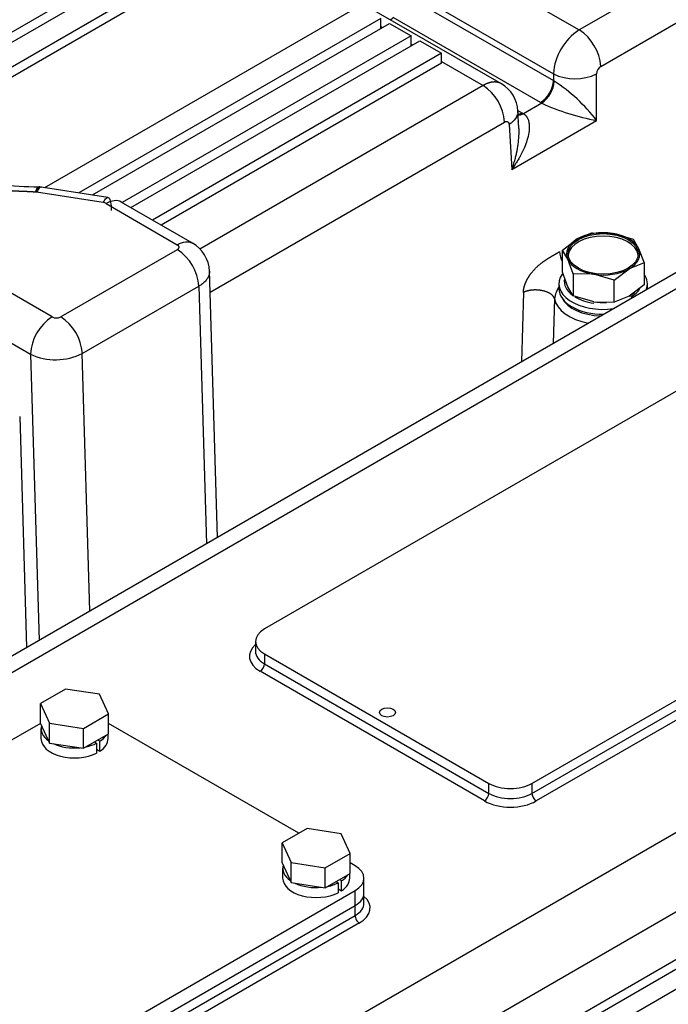
# Model space of a CAD drawing. Units: millimetres. Extents: x 0 to 408, y -8 to 202.
# Drawn here: x 130 to 141, y 145 to 163 of the extents above; entities that cross this region are included whole.
import ezdxf
from ezdxf.lldxf.tags import DXFTag

# ---------------------------------------------------------------- set-up
doc = ezdxf.new("R2010")
doc.units = ezdxf.units.MM
for name, color, linetype in [('17520100_MOTOR_B', 7, 'Continuous'), ('17A11001', 7, 'Continuous'), ('18211002_TAPA', 7, 'Continuous'), ('DIAMETROM6_DIN12', 7, 'Continuous'), ('DIN-933_M6_X_12', 7, 'Continuous'), ('Predeterminado', 7, 'Continuous')]:
    doc.layers.add(name, color=color, linetype=linetype)
tags = doc.linetypes.add('HIDDEN2', pattern=[4.7625, 3.175, -1.5875]).pattern_tags.tags
tags[6:7] = [DXFTag(74, 4), DXFTag(75, 0), DXFTag(340, '0'), DXFTag(46, 0.0), DXFTag(50, 0.0), DXFTag(44, 0.0), DXFTag(45, 0.0)]
tags[4:5] = [DXFTag(74, 4), DXFTag(75, 0), DXFTag(340, '0'), DXFTag(46, 0.0), DXFTag(50, 0.0), DXFTag(44, 0.0), DXFTag(45, 0.0)]

# ---------------------------------------------------------------- blocks, each defined once
blk = doc.blocks.new('SE1')
at = {"layer": '17520100_MOTOR_B', "color": 7, "linetype": 'HIDDEN2'}
for p, q in [((133.201, 166.725), (139.78, 162.926)), ((145.486, 166.22), (139.78, 162.926)), ((140.169, 162.268), (145.875, 165.562)), ((133.096, 164.931), (127.846, 161.9)), ((128.001, 161.81), (133.251, 164.841)), ((133.64, 164.617), (128.39, 161.586)), ((133.64, 164.437), (128.39, 161.406)), ((136.666, 163.665), (139.317, 162.135)), ((138.38, 161.956), (135.624, 163.547)), ((136.663, 163.545), (139.317, 162.013)), ((130.147, 160.085), (135.818, 163.36)), ((136.207, 163.135), (130.761, 159.991)), ((136.207, 162.955), (136.207, 163.135)), ((139.083, 161.618), (136.43, 163.15)), ((131.006, 159.953), (136.363, 163.045)), ((136.207, 162.987), (136.235, 162.971)), ((136.363, 163.045), (136.752, 162.821)), ((136.752, 162.821), (131.546, 159.815)), ((131.701, 159.725), (136.907, 162.731)), ((136.752, 162.641), (136.752, 162.821)), ((136.907, 162.731), (137.296, 162.506)), ((136.752, 162.673), (136.779, 162.657)), ((137.296, 162.506), (132.09, 159.501)), ((137.296, 162.327), (137.296, 162.506)), ((137.296, 162.359), (138.047, 161.925)), ((137.296, 162.327), (132.246, 159.411)), ((139.317, 162.135), (139.317, 162.013)), ((139.317, 162.013), (139.33, 162.005)), ((140.094, 161.295), (140.094, 162.135)), ((138.047, 161.925), (132.943, 158.978)), ((138.674, 161.477), (138.756, 161.429)), ((138.695, 161.151), (138.676, 161.475)), ((139.105, 161.606), (138.777, 161.417)), ((139.083, 161.618), (139.105, 161.606)), ((138.565, 160.413), (140.094, 161.295)), ((138.756, 161.429), (138.777, 161.417)), ((133.13, 158.204), (138.436, 161.267)), ((138.516, 161.224), (138.565, 160.413)), ((130.049, 160.1), (130.039, 160.101)), ((131.287, 159.909), (130.085, 160.095)), ((129.992, 160.002), (129.985, 160.003)), ((130.001, 160.001), (129.992, 160.002)), ((131.203, 159.815), (130.001, 160.001)), ((131.253, 159.798), (132.536, 159.057)), ((132.812, 159.084), (131.528, 159.826)), ((139.477, 158.957), (139.746, 159.161)), ((140.016, 159.268), (139.746, 159.161)), ((140.016, 159.268), (140.384, 159.259)), ((140.384, 159.259), (140.399, 159.257)), ((140.399, 159.257), (140.752, 159.154)), ((140.752, 159.154), (140.85, 158.99)), ((140.85, 158.99), (140.949, 158.729)), ((132.536, 158.967), (130.436, 157.755)), ((139.575, 158.793), (139.477, 158.957)), ((139.477, 158.559), (139.477, 158.957)), ((139.674, 158.532), (139.575, 158.793)), ((140.949, 158.729), (140.68, 158.622)), ((140.949, 158.729), (140.949, 158.332)), ((130.281, 157.755), (128.997, 158.496)), ((133.261, 153.783), (133.118, 158.589)), ((139.575, 158.299), (139.477, 158.559)), ((140.027, 158.525), (139.674, 158.532)), ((139.674, 158.532), (139.674, 158.134)), ((140.042, 158.523), (140.027, 158.526)), ((140.41, 158.418), (140.042, 158.523)), ((140.41, 158.418), (140.68, 158.622)), ((130.825, 157.097), (132.925, 158.309)), ((132.925, 158.309), (133.063, 153.669)), ((139.415, 158.352), (139.415, 158.263)), ((139.674, 158.134), (139.575, 158.299)), ((140.41, 158.02), (140.41, 158.418)), ((140.949, 158.332), (140.68, 158.128)), ((141.01, 158.263), (141.01, 158.352)), ((138.774, 158.196), (138.738, 156.945)), ((140.027, 158.032), (139.674, 158.134)), ((140.68, 158.128), (140.41, 158.02)), ((139.335, 158.08), (139.309, 157.275)), ((140.042, 158.029), (140.027, 158.032)), ((140.042, 158.029), (140.41, 158.02)), ((128.608, 157.822), (129.892, 157.081)), ((129.892, 157.081), (130.045, 151.926)), ((130.963, 152.456), (130.825, 157.097)), ((129.696, 155.962), (129.82, 151.796))]:
    blk.add_line(p, q, dxfattribs=at)
for centre, radius, start, end in [((140.329, 162.073), 1.015, 122.7541, 176.4694), ((139.317, 162.208), 0.855, 4.0233, 57.1307), ((140.259, 162.13), 0.165, 122.9689, 178.1433), ((138.808, 162.047), 0.51, 302.7121, 356.1333), ((138.806, 162.038), 0.525, 304.7092, 356.3859), ((139.705, 162.949), 0.902, 244.4869, 295.5151), ((137.6, 159.377), 3.147, 37.5641, 56.6417), ((137.588, 161.21), 0.85, 3.8728, 57.2863), ((138.065, 161.431), 0.612, 3.2577, 59.3048), ((140.838, 165.388), 4.16, 245.3835, 259.7038), ((130.015, 164.764), 4.663, 261.6192, 270.2895), ((131.184, 159.674), 0.142, 61.0053, 82.1248), ((132.508, 158.554), 0.611, 2.5109, 60.2044), ((132.073, 158.249), 0.855, 4.0263, 57.1254), ((139.941, 158.97), 0.516, 184.26, 205.0584), ((139.95, 157.98), 0.623, 148.4987, 170.7114), ((130.741, 157.04), 0.851, 122.7889, 177.2082), ((130.359, 157.906), 0.17, 242.7916, 297.1938), ((129.973, 157.037), 0.855, 4.0241, 57.1315), ((130.342, 158.051), 1.069, 245.0843, 296.8534)]:
    blk.add_arc(centre, radius, start, end, dxfattribs=at)
for centre, major_axis, start_param, end_param in [((135.546, 163.472), (1.045, 0), -0.643667, -0.562188), ((140.213, 158.891), (0.66, 0), 2.35618, 3.403378), ((140.213, 158.846), (-0.632, 0), 3.203119, 6.221659), ((140.213, 158.891), (0.66, 0), 1.308962, 2.35618), ((140.213, 158.891), (0.66, 0), 0.261785, 1.285398), ((140.213, 158.891), (-0.66, 0), 2.35618, 3.403378), ((140.213, 158.891), (-0.66, 0), 0.261785, 1.285398), ((140.213, 158.352), (-0.798, 0), 5.892183, 8.091769), ((140.213, 158.891), (-0.66, 0), 1.308962, 2.35618), ((140.213, 158.352), (-0.798, 0), 2.903789, 3.536447), ((140.213, 158.397), (-0.702, 0), 6.169916, 6.957277), ((140.213, 158.263), (-0.797, 0), 0, 1.583221), ((140.213, 158.218), (-0.772, 0), 0.281602, 1.516798), ((140.213, 158.397), (-0.702, 0), 0.756202, 1.326529), ((140.213, 158.397), (-0.66, 0), -3.926977, -3.672908), ((140.213, 158.397), (-0.702, 0), 2.356362, 2.808066), ((140.213, 158.131), (-0.882, 0), 0.099309, 1.268319), ((140.213, 158.397), (0.66, 0), 4.450589, 4.803727)]:
    blk.add_ellipse(centre, major_axis=major_axis, ratio=0.57735, start_param=start_param, end_param=end_param, dxfattribs=at)
blk.add_ellipse((140.213, 158.891), major_axis=(0.633, 0), ratio=0.57735, dxfattribs=at)
for points in [[(138.378, 161.957), (138.326, 161.988), (138.263, 162), (138.194, 161.993), (138.12, 161.967), (138.047, 161.925)], [(138.777, 161.417), (138.752, 161.404), (138.728, 161.394), (138.703, 161.388), (138.68, 161.386), (138.659, 161.388)], [(138.756, 161.429), (138.741, 161.42), (138.725, 161.413), (138.709, 161.407), (138.694, 161.403), (138.679, 161.4)], [(138.436, 161.267), (138.46, 161.281), (138.484, 161.284), (138.503, 161.274), (138.514, 161.252), (138.516, 161.224)], [(129.985, 160.003), (129.996, 160.042), (130.008, 160.072), (130.019, 160.092), (130.03, 160.102), (130.039, 160.101)], [(130.065, 160.086), (130.054, 160.106), (130.04, 160.108), (130.025, 160.09), (130.008, 160.054), (129.992, 160.002)]]:
    blk.add_open_spline(points, degree=5, dxfattribs=at)
for points, degree, knots in [([(138.676, 161.466), (138.677, 161.462), (138.677, 161.459), (138.677, 161.413), (138.662, 161.371), (138.607, 161.292), (138.567, 161.256), (138.516, 161.224)], 3, [0.4782355, 0.4782355, 0.4782355, 0.4782355, 0.5, 0.5, 0.75, 0.75, 1, 1, 1, 1]), ([(138.777, 161.417), (138.781, 161.414), (138.789, 161.409), (138.8, 161.4), (138.811, 161.389), (138.821, 161.378), (138.83, 161.366), (138.839, 161.353), (138.847, 161.34), (138.86, 161.313), (138.874, 161.268), (138.884, 161.186), (138.876, 161.073), (138.844, 160.941), (138.792, 160.802), (138.74, 160.693), (138.69, 160.603), (138.653, 160.542), (138.612, 160.478), (138.582, 160.437), (138.565, 160.413)], 3, [0, 0, 0, 0, 0.014993, 0.030094, 0.045341, 0.060773, 0.076425, 0.092334, 0.108532, 0.125051, 0.184645, 0.250037, 0.364381, 0.499886, 0.614762, 0.749938, 0.808623, 0.874997, 0.926984, 1, 1, 1, 1]), ([(138.565, 160.413), (138.57, 160.427), (138.581, 160.455), (138.594, 160.494), (138.604, 160.528), (138.618, 160.574), (138.635, 160.632), (138.66, 160.736), (138.682, 160.861), (138.698, 161.019), (138.698, 161.156), (138.687, 161.244), (138.681, 161.277)], 3, [0, 0, 0, 0, 0.0391396, 0.0730216, 0.1016459, 0.1250124, 0.1913841, 0.2500741, 0.3852483, 0.5001312, 0.6356347, 0.7187461, 0.7187461, 0.7187461, 0.7187461]), ([(129.985, 160.003), (129.953, 160.006), (129.911, 160.008), (129.874, 160.01), (129.819, 160.013), (129.765, 160.015), (129.711, 160.017), (129.683, 160.018), (129.643, 160.02), (129.615, 160.021), (129.589, 160.023), (129.515, 160.027), (129.453, 160.033), (129.372, 160.042), (129.303, 160.054), (129.105, 160.089), (128.981, 160.16)], 2, [0, 0, 0, 0.125, 0.125, 0.25, 0.25, 0.375001, 0.375001, 0.446429, 0.446429, 0.500001, 0.500001, 0.625001, 0.625001, 0.750001, 0.750001, 1, 1, 1]), ([(130.101, 160.086), (130.088, 160.099), (130.072, 160.099), (130.038, 160.069), (130.019, 160.041), (130.001, 160.001)], 3, [0.5, 0.5, 0.5, 0.5, 0.75, 0.75, 1, 1, 1, 1]), ([(131.203, 159.815), (131.222, 159.855), (131.241, 159.883), (131.275, 159.912), (131.291, 159.913), (131.317, 159.887), (131.328, 159.86), (131.342, 159.782), (131.346, 159.731), (131.346, 159.672)], 3, [0, 0, 0, 0, 0.25, 0.25, 0.5, 0.5, 0.75, 0.75, 1, 1, 1, 1]), ([(131.528, 159.825), (131.492, 159.846), (131.449, 159.855), (131.355, 159.845), (131.304, 159.828), (131.253, 159.798)], 3, [0.5, 0.5, 0.5, 0.5, 0.75, 0.75, 1, 1, 1, 1]), ([(132.536, 159.057), (132.587, 159.086), (132.638, 159.104), (132.732, 159.113), (132.775, 159.105), (132.811, 159.084)], 3, [0, 0, 0, 0, 0.25, 0.25, 0.4999973, 0.4999973, 0.4999973, 0.4999973]), ([(132.536, 158.967), (132.552, 158.976), (132.56, 158.988), (132.569, 158.999), (132.569, 159.012), (132.569, 159.025), (132.56, 159.036), (132.552, 159.048), (132.536, 159.057)], 2, [0, 0, 0, 0.249802, 0.249802, 0.499893, 0.499893, 0.749984, 0.749984, 1, 1, 1]), ([(138.774, 158.196), (138.775, 158.232), (138.783, 158.27), (138.791, 158.307), (138.805, 158.346), (138.831, 158.417), (138.876, 158.487), (138.949, 158.6), (139.064, 158.696), (139.108, 158.733), (139.159, 158.769), (139.2, 158.797), (139.251, 158.829), (139.288, 158.851), (139.34, 158.881), (139.373, 158.901), (139.426, 158.932)], 2, [0, 0, 0, 0.0625, 0.0625, 0.125, 0.125, 0.25, 0.25, 0.5, 0.5, 0.625, 0.625, 0.75, 0.75, 0.875, 0.875, 1, 1, 1]), ([(133.118, 158.58), (133.118, 158.578), (133.119, 158.566), (133.117, 158.544), (133.11, 158.514), (133.1, 158.484), (133.085, 158.456), (133.066, 158.428), (133.044, 158.402), (133.019, 158.376), (132.99, 158.353), (132.959, 158.33), (132.936, 158.316), (132.925, 158.309)], 3, [0.4894398, 0.4894398, 0.4894398, 0.4894398, 0.4999744, 0.5524401, 0.6043584, 0.6557294, 0.706553, 0.7568293, 0.8065582, 0.8557397, 0.9043738, 0.9524606, 1, 1, 1, 1]), ([(139.335, 158.08), (139.327, 158.119), (139.299, 158.156), (139.25, 158.189), (139.124, 158.238), (138.97, 158.247), (138.894, 158.24), (138.826, 158.222), (138.774, 158.196)], 5, [0, 0, 0, 0, 0, 0, 0.5, 0.5, 0.5, 1, 1, 1, 1, 1, 1])]:
    blk.add_open_spline(points, degree=degree, knots=knots, dxfattribs=at)
at = {"layer": '17A11001', "color": 7, "linetype": 'HIDDEN2'}
for p, q in [((157.606, 167.838), (114.955, 143.214)), ((152.494, 164.589), (115.395, 143.17)), ((123.873, 138.276), (166.524, 162.9)), ((167.146, 161.822), (124.495, 137.198)), ((125.071, 136.677), (167.073, 160.926)), ((167.151, 160.792), (125.149, 136.542)), ((167.462, 160.612), (125.46, 136.362)), ((146.941, 159.542), (134.107, 152.133)), ((138.93, 149.348), (151.764, 156.758)), ((138.93, 149.169), (151.764, 156.578)), ((151.841, 156.444), (139.007, 149.034)), ((133.946, 151.908), (133.946, 151.728)), ((134.107, 151.683), (138.152, 149.348)), ((134.107, 151.683), (134.107, 151.504)), ((138.074, 149.034), (134.029, 151.369)), ((134.107, 151.504), (138.152, 149.169)), ((138.152, 149.169), (138.152, 149.348)), ((138.93, 149.348), (138.93, 149.169)), ((135.902, 147.193), (135.902, 147.372)), ((124.073, 140.412), (135.741, 147.148)), ((135.741, 146.968), (135.741, 147.148)), ((124.073, 140.232), (135.741, 146.968)), ((135.818, 146.834), (124.151, 140.098))]:
    blk.add_line(p, q, dxfattribs=at)
for centre, major_axis, ratio, start_param, end_param in [((134.496, 151.908), (0.55, 0), 0.577346, 2.356199, 3.926995), ((134.496, 151.639), (0.66, 0), 0.577346, 2.555907, 3.926995), ((134.496, 151.728), (0.55, 0), 0.577346, 3.141593, 3.926995), ((134.029, 151.459), (-0.055, -0.0953), 0.57735, 0.78539, 2.356186), ((138.541, 149.573), (-0.55, 0), 0.577346, 0.785402, 2.356199), ((138.074, 149.124), (-0.055, -0.0953), 0.57735, 0.78539, 2.356186), ((138.541, 149.393), (-0.55, 0), 0.577346, 0.785402, 2.356199), ((139.007, 149.124), (-0.055, 0.0953), 0.577355, 0.785402, 2.356199), ((138.541, 149.303), (0.66, 0), 0.577346, 3.926995, 5.497791), ((135.352, 147.372), (-0.55, 0), 0.577346, 2.356199, 3.141593), ((135.352, 147.103), (-0.66, 0), 0.577346, 2.356199, 3.727278), ((135.352, 147.193), (-0.55, 0), 0.577346, 2.356199, 3.141593), ((135.818, 146.923), (-0.055, 0.0953), 0.577355, 0.785402, 2.356199)]:
    blk.add_ellipse(centre, major_axis=major_axis, ratio=ratio, start_param=start_param, end_param=end_param, dxfattribs=at)
blk.add_ellipse((136.324, 150.628), major_axis=(-0.143, 0), ratio=0.577346, dxfattribs=at)
at = {"layer": '18211002_TAPA', "color": 7, "linetype": 'HIDDEN2'}
for p, q in [((130.071, 150.431), (125.333, 147.696)), ((134.729, 148.45), (131.298, 150.431)), ((135.741, 147.866), (135.654, 147.916)), ((135.902, 147.372), (135.902, 147.642)), ((124.073, 140.681), (135.741, 147.417)), ((135.741, 147.148), (135.741, 147.417)), ((124.073, 140.412), (135.741, 147.148))]:
    blk.add_line(p, q, dxfattribs=at)
for centre, end_param in [((135.352, 147.642), 3.926995), ((135.352, 147.372), 3.141593)]:
    blk.add_ellipse(centre, major_axis=(-0.55, 0), ratio=0.577346, start_param=2.356199, end_param=end_param, dxfattribs=at)
at = {"layer": 'DIAMETROM6_DIN12', "color": 7, "linetype": 'HIDDEN2'}
for p, q in [((130.08, 150.336), (130.08, 150.157)), ((131.143, 150.108), (131.105, 150.13)), ((131.143, 149.928), (131.143, 150.108)), ((131.29, 150.157), (131.29, 150.236)), ((131.043, 150.094), (131.08, 150.072)), ((131.08, 150.072), (131.08, 149.892)), ((131.08, 149.964), (131.143, 149.928)), ((134.436, 147.821), (134.436, 147.642)), ((135.646, 147.642), (135.646, 147.722)), ((135.398, 147.579), (135.436, 147.557)), ((135.436, 147.557), (135.436, 147.378)), ((135.436, 147.449), (135.498, 147.413)), ((135.498, 147.593), (135.461, 147.615)), ((135.498, 147.413), (135.498, 147.593))]:
    blk.add_line(p, q, dxfattribs=at)
for centre, start_param, end_param in [((130.685, 150.336), 6.115289, 6.974689), ((130.685, 150.157), 0, 2.283407), ((130.685, 150.336), 2.42899, 2.785898), ((130.685, 150.157), 2.42899, 3.141593), ((130.685, 150.336), 0.879301, 1.738701), ((130.685, 150.336), 1.926499, 2.283407), ((135.041, 147.821), 6.115289, 6.974689), ((135.041, 147.642), 0, 2.283407), ((135.041, 147.821), 2.42899, 2.785898), ((135.041, 147.642), 2.42899, 3.141593), ((135.041, 147.821), 0.879301, 1.738701), ((135.041, 147.821), 1.926499, 2.283407)]:
    blk.add_ellipse(centre, major_axis=(-0.605, 0), ratio=0.577346, start_param=start_param, end_param=end_param, dxfattribs=at)
at = {"layer": 'DIN-933_M6_X_12', "color": 7, "linetype": 'HIDDEN2'}
for p, q in [((130.52, 151.05), (130.071, 150.79)), ((131.134, 150.955), (130.52, 151.05)), ((131.298, 150.601), (131.134, 150.955)), ((130.071, 150.79), (130.236, 150.436)), ((130.071, 150.431), (130.071, 150.79)), ((130.849, 150.341), (131.298, 150.601)), ((131.298, 150.241), (131.298, 150.601)), ((130.071, 150.431), (130.236, 150.077)), ((130.236, 150.436), (130.849, 150.341)), ((130.236, 150.077), (130.236, 150.436)), ((130.849, 149.982), (130.849, 150.341)), ((130.849, 149.982), (131.298, 150.241)), ((130.236, 150.077), (130.849, 149.982)), ((134.876, 148.535), (134.427, 148.276)), ((135.49, 148.44), (134.876, 148.535)), ((135.654, 148.086), (135.49, 148.44)), ((134.427, 148.276), (134.591, 147.921)), ((134.427, 147.916), (134.427, 148.276)), ((135.205, 147.827), (135.654, 148.086)), ((135.654, 147.727), (135.654, 148.086)), ((134.427, 147.916), (134.591, 147.562)), ((134.591, 147.921), (135.205, 147.827)), ((134.591, 147.562), (134.591, 147.921)), ((135.205, 147.467), (135.205, 147.827)), ((135.205, 147.467), (135.654, 147.727)), ((134.591, 147.562), (135.205, 147.467))]:
    blk.add_line(p, q, dxfattribs=at)

msp = doc.modelspace()

# ---------------------------------------------------------------- block references
at = {"layer": 'Predeterminado'}
msp.add_blockref('SE1', (0, 0), dxfattribs=at)

doc.saveas('drawing.dxf')
